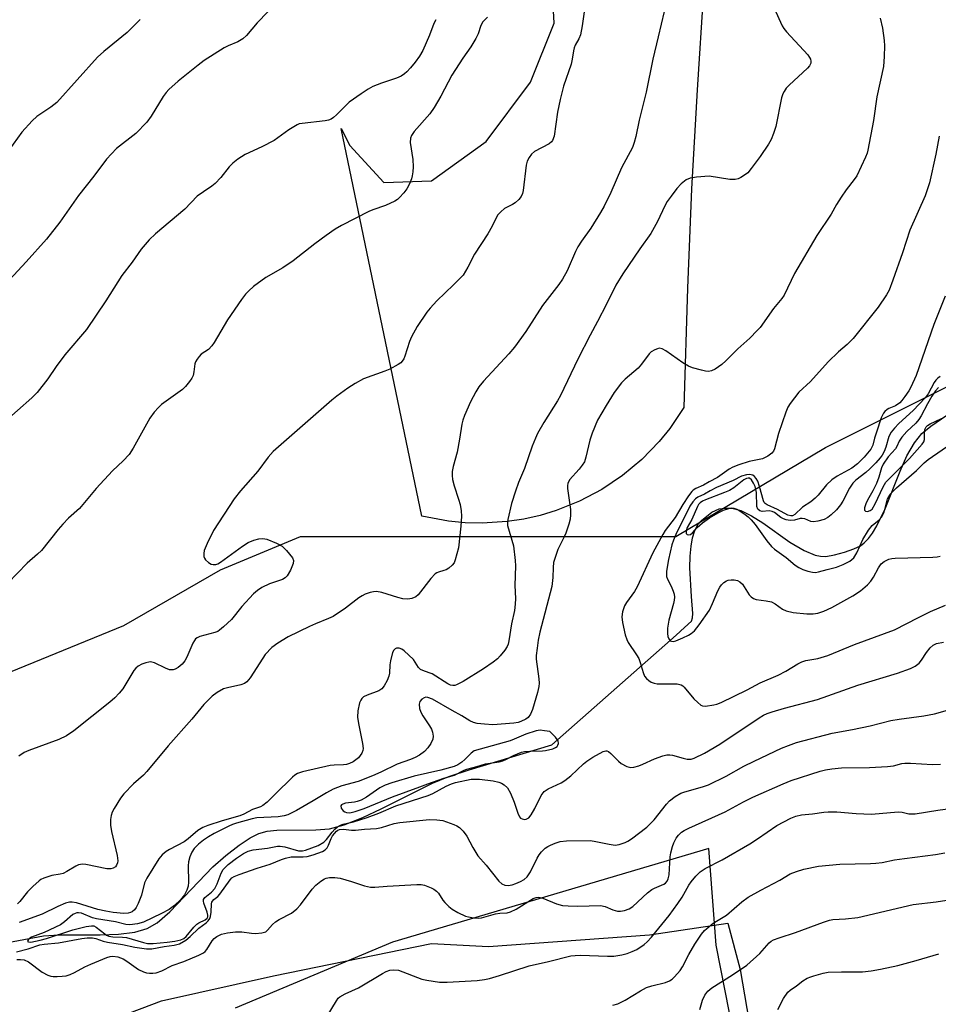
# Model space of a CAD drawing. Units: inches. Extents: x 1273766 to 1279766, y 545451 to 549451.
# Drawn here: x 1274420 to 1274669, y 548178 to 548446 of the extents above; entities that cross this region are included whole.
import ezdxf

# ---------------------------------------------------------------- set-up
doc = ezdxf.new("R2010")
doc.units = ezdxf.units.IN
doc.header["$MEASUREMENT"] = 0
for name, color, linetype in [('HYDRO-Hidden Single Line Stream', 5, 'Continuous'), ('HYDRO-Single Line Stream', 4, 'Continuous'), ('NTRL-Farm Land', 3, 'Continuous'), ('NTRL-Trees', 3, 'Continuous'), ('Undefined', 1, 'Continuous')]:
    doc.layers.add(name, color=color, linetype=linetype)

msp = doc.modelspace()

# ---------------------------------------------------------------- linework, layer by layer
at = {"layer": 'HYDRO-Hidden Single Line Stream'}
msp.add_line((1274564.27, 548248.52), (1274598, 548278.33), dxfattribs=at)
at = {"layer": 'HYDRO-Single Line Stream'}
for points in [[(1274598, 548278.33), (1274600.31, 548280.41), (1274602.24, 548282.15), (1274602.47, 548282.99), (1274602.54, 548284.17), (1274602.18, 548288.77), (1274601.76, 548296.63), (1274601.83, 548299.77), (1274602.09, 548302.48), (1274602.51, 548304.71), (1274603.14, 548306.71), (1274604.01, 548308.42), (1274604.99, 548309.58), (1274607.72, 548311.71), (1274609.69, 548312.62), (1274611.28, 548312.79), (1274613.18, 548312.77), (1274615.57, 548312.18), (1274618.47, 548310.76), (1274621.55, 548308.78), (1274628.96, 548303.54), (1274632.78, 548301.27), (1274635.83, 548300.04), (1274637.28, 548299.75), (1274638.67, 548299.72), (1274641.04, 548300.09), (1274643.76, 548300.81), (1274646.34, 548301.73), (1274648.08, 548302.59), (1274649.12, 548303.37), (1274650.29, 548304.56), (1274651.39, 548306.01), (1274652.59, 548307.98), (1274654.8, 548312.59), (1274658.91, 548322.9), (1274660.75, 548327.04), (1274662.76, 548330.59), (1274664.82, 548333.09), (1274667.22, 548335.06), (1274671.58, 548338.12)], [(1274413.92, 548194.36), (1274426.15, 548196.62), (1274430.34, 548196.85), (1274441.56, 548196.89), (1274446.48, 548197.07), (1274450.91, 548197.61), (1274454.29, 548198.58), (1274456.97, 548200.16), (1274460.44, 548203.1), (1274472.12, 548215.33), (1274475.68, 548218.44), (1274479.31, 548221.24), (1274482.28, 548223.21), (1274484.65, 548224.41), (1274486.89, 548225.01), (1274489.56, 548225.32), (1274500.16, 548225.43), (1274503.82, 548225.72), (1274507.83, 548226.75), (1274512.91, 548228.74), (1274517.88, 548231.09), (1274531.82, 548238.13), (1274536.31, 548239.9), (1274541.75, 548241.73), (1274564.27, 548248.52)]]:
    msp.add_lwpolyline(points, dxfattribs=at)
at = {"layer": 'NTRL-Farm Land'}
for points in [[(1274605.48, 548453.34), (1274603.7, 548426.44), (1274602.24, 548399.53), (1274601.1, 548372.6), (1274600.15, 548340.15), (1274596.33, 548334.49), (1274593.46, 548330.95), (1274588.71, 548326.05), (1274583.47, 548321.67), (1274577.8, 548317.87), (1274571.76, 548314.69), (1274565.42, 548312.16), (1274561.05, 548310.85), (1274556.61, 548309.85), (1274552.11, 548309.16), (1274545.3, 548308.73), (1274540.74, 548308.84), (1274536.21, 548309.27), (1274528.97, 548310.64), (1274507.05, 548416), (1274509.34, 548411.32), (1274518.57, 548401.25), (1274531.57, 548401.72), (1274546.39, 548412.43), (1274558.46, 548428.55), (1274564.92, 548444.54), (1274563.87, 548462.87)], [(1274438.36, 548171.42), (1274458.2, 548178.99), (1274488.58, 548185.75), (1274531.59, 548194.49), (1274547.06, 548193.75), (1274590.77, 548196.85), (1274612.04, 548200.07), (1274615.44, 548187.46), (1274625.7, 548127.57)]]:
    msp.add_lwpolyline(points, dxfattribs=at)
at = {"layer": 'NTRL-Trees'}
for points in [[(1273818.6, 548164.63), (1273864.51, 548207.07), (1273962.4, 548221.8), (1274049.89, 548220.93), (1274169.43, 548226.13), (1274301.07, 548219.39), (1274330.83, 548235.48), (1274372.43, 548252.38), (1274395.45, 548261.73), (1274413.08, 548266.73), (1274447.95, 548280.92), (1274474.2, 548296.05), (1274495.95, 548305.11), (1274520.7, 548305.11), (1274597.95, 548305.11), (1274638.6, 548329.31), (1274675.95, 548347.99)], [(1274616.08, 548157.73), (1274608.95, 548194.05), (1274606.95, 548220.3), (1274521, 548194.89), (1274478.2, 548176.92)]]:
    msp.add_lwpolyline(points, dxfattribs=at)
at = {"layer": 'Undefined'}
for points, elevation in [([(1274622.51, 548453.55), (1274626.87, 548443.89), (1274627.29, 548443.15), (1274628, 548442.23), (1274633.82, 548435.97), (1274634.28, 548435.26), (1274634.5, 548434.76), (1274634.61, 548434.25), (1274634.59, 548433.73), (1274634.29, 548433), (1274633.75, 548432.34), (1274628.71, 548427.74), (1274627.94, 548426.9), (1274627.35, 548426.04), (1274627, 548425.35), (1274626.67, 548424.25), (1274625.13, 548416.51), (1274624.51, 548414.57), (1274623.88, 548412.95), (1274623.16, 548411.7), (1274620.86, 548408.38), (1274618.45, 548405.06), (1274617.51, 548403.96), (1274616.84, 548403.42), (1274615.62, 548402.65), (1274614.86, 548402.28), (1274614.06, 548402.07), (1274612.63, 548402.14), (1274606.97, 548402.97), (1274603.53, 548402.78), (1274601.87, 548402.5), (1274600.72, 548401.99), (1274599.42, 548400.95), (1274598.26, 548399.69), (1274596.66, 548397.58), (1274595.63, 548396.14), (1274594.93, 548394.98), (1274592.92, 548390.67), (1274591.17, 548387.46), (1274588.18, 548383.3), (1274583.51, 548376.44), (1274581.68, 548373.42), (1274579.12, 548368.21), (1274576.68, 548363.53), (1274574.65, 548359.84), (1274571.31, 548353.27), (1274566.61, 548343.42), (1274565.75, 548341.94), (1274562.08, 548336.11), (1274560.37, 548333.13), (1274559.77, 548331.82), (1274558.95, 548329.65), (1274556.87, 548323.62), (1274555.24, 548319.79), (1274554.36, 548317.39), (1274553.32, 548314.11), (1274552.28, 548309.71), (1274552.19, 548308.88), (1274552.24, 548308.09), (1274553.86, 548302.55), (1274554.31, 548298.57), (1274554.38, 548297.11), (1274554.24, 548291.83), (1274554.35, 548288.29), (1274554.31, 548286.71), (1274554.07, 548285.01), (1274553.28, 548281.39), (1274552.58, 548276.78), (1274552.37, 548275.86), (1274552.09, 548275.19), (1274551.47, 548274.24), (1274550.23, 548272.67), (1274549.45, 548271.84), (1274548.33, 548270.94), (1274545.72, 548269.14), (1274540.13, 548265.72), (1274538.38, 548264.79), (1274537.86, 548264.64), (1274537.31, 548264.62), (1274536.76, 548264.72), (1274536.02, 548265.05), (1274531.7, 548267.77), (1274530.94, 548268.11), (1274529.17, 548268.71), (1274528.6, 548269), (1274528.03, 548269.51), (1274526.63, 548271.66), (1274524.17, 548274.04), (1274523.53, 548274.49), (1274522.79, 548274.74), (1274522.06, 548274.76), (1274521.64, 548274.6), (1274521.33, 548274.27), (1274521, 548273.56), (1274520.39, 548271.36), (1274520.23, 548270.23), (1274520.14, 548267.94), (1274520, 548267.12), (1274519.54, 548265.97), (1274518.7, 548264.5), (1274518.04, 548263.72), (1274517.24, 548263.18), (1274514.1, 548262.04), (1274513.09, 548261.51), (1274512.67, 548261.13), (1274512.33, 548260.68), (1274511.99, 548259.93), (1274511.56, 548257.73), (1274511.46, 548256.05), (1274511.72, 548254.34), (1274512.83, 548248.9), (1274512.97, 548247.49), (1274512.89, 548246.97), (1274512.61, 548246.26), (1274512.21, 548245.58), (1274511.69, 548244.96), (1274511, 548244.39), (1274510.26, 548243.91), (1274509.25, 548243.43), (1274508.48, 548243.18), (1274507.66, 548243.05), (1274505.14, 548243.01), (1274504.05, 548242.88), (1274496.51, 548241.16), (1274495.11, 548240.7), (1274494.41, 548240.28), (1274493.76, 548239.75), (1274489.12, 548235.06), (1274486.86, 548232.89), (1274485.77, 548232.01), (1274485.11, 548231.69), (1274482.88, 548230.94), (1274480.57, 548229.69), (1274479.49, 548229.22), (1274474.7, 548227.82), (1274470.78, 548226.55), (1274469.4, 548226.02), (1274468.08, 548225.2), (1274465.4, 548222.93), (1274464.35, 548222.15), (1274460.37, 548220.07), (1274459.42, 548219.49), (1274458.38, 548218.62), (1274457.47, 548217.53), (1274454.21, 548212.29), (1274453.55, 548210.98), (1274452.76, 548207.7), (1274451.81, 548205.39), (1274451.28, 548204.35), (1274450.81, 548203.65), (1274450.23, 548203.14), (1274449.79, 548202.91), (1274449.09, 548202.73), (1274447.94, 548202.72), (1274445.09, 548202.99), (1274443.08, 548203.27), (1274440.87, 548203.79), (1274435.05, 548205.59), (1274433.93, 548205.78), (1274433.16, 548205.73), (1274432.15, 548205.48), (1274430, 548204.62), (1274425.77, 548202.54), (1274419.52, 548200.25)], 442), ([(1274595.63, 548451.29), (1274593.18, 548440.84), (1274591.66, 548434.76), (1274589.87, 548425.84), (1274587.96, 548418.22), (1274587.12, 548413.83), (1274586.66, 548412.18), (1274586.16, 548410.84), (1274583.22, 548405.29), (1274580.3, 548398.54), (1274578.44, 548394.84), (1274577.46, 548393.11), (1274574.88, 548388.9), (1274572.29, 548385.33), (1274571.34, 548383.84), (1274570.68, 548382.51), (1274568.4, 548377.32), (1274567.14, 548375.02), (1274566.13, 548373.6), (1274561.7, 548367.84), (1274557.2, 548360.85), (1274554.11, 548356.57), (1274552.53, 548354.73), (1274545.73, 548347.31), (1274544.45, 548345.79), (1274543.59, 548344.42), (1274542.12, 548341.66), (1274540.52, 548337.99), (1274540.09, 548336.76), (1274539.81, 548335.61), (1274539.2, 548331.52), (1274538.55, 548328.06), (1274537.45, 548324.14), (1274537.19, 548322.76), (1274537.16, 548321.72), (1274537.3, 548320.58), (1274537.72, 548318.85), (1274538.93, 548315.21), (1274539.33, 548313.79), (1274539.63, 548312.07), (1274539.68, 548310.59), (1274539.57, 548307.93), (1274538.87, 548302.06), (1274538.01, 548298.73), (1274537.69, 548297.96), (1274537.19, 548297.28), (1274536.3, 548296.53), (1274535.56, 548296.07), (1274534.91, 548295.83), (1274533.44, 548295.46), (1274532.98, 548295.26), (1274532.54, 548294.95), (1274531.4, 548293.72), (1274527.9, 548289.26), (1274527.26, 548288.74), (1274526.23, 548288.25), (1274525.14, 548288.04), (1274523.79, 548288.16), (1274522.45, 548288.5), (1274518.03, 548289.86), (1274516.61, 548290.16), (1274515.77, 548290.11), (1274514.92, 548289.9), (1274513.54, 548289.41), (1274512.75, 548289.03), (1274511.83, 548288.41), (1274508.21, 548285.61), (1274504.86, 548283.4), (1274503.6, 548282.8), (1274500, 548281.4), (1274498.39, 548280.68), (1274492.6, 548277.81), (1274489.77, 548276.16), (1274488.19, 548274.94), (1274486.4, 548273.01), (1274485.71, 548272.04), (1274482.32, 548266.75), (1274481.38, 548265.63), (1274480.76, 548265.19), (1274479.79, 548264.77), (1274476.11, 548264.03), (1274475.03, 548263.69), (1274473.3, 548262.74), (1274471.93, 548261.72), (1274469.7, 548259.44), (1274466.44, 548255.51), (1274459.99, 548248.23), (1274454.25, 548241.23), (1274453.26, 548240.23), (1274450.58, 548237.88), (1274447.92, 548235.21), (1274447.03, 548234.04), (1274445.32, 548231.22), (1274444.77, 548230.17), (1274444.48, 548229.35), (1274444.32, 548228.18), (1274444.31, 548226.7), (1274444.61, 548224.98), (1274446.11, 548218.4), (1274446.29, 548216.98), (1274446.23, 548216.46), (1274445.95, 548215.78), (1274445.65, 548215.39), (1274445.08, 548214.99), (1274444.38, 548214.79), (1274443.32, 548214.8), (1274437.59, 548215.97), (1274436.74, 548216.06), (1274436.2, 548216.03), (1274435.67, 548215.89), (1274434.9, 548215.52), (1274432.49, 548214.06), (1274431.51, 548213.58), (1274430.68, 548213.36), (1274428.38, 548212.97), (1274426.18, 548212.28), (1274425.41, 548211.91), (1274424.94, 548211.6), (1274423.21, 548210.06), (1274421.81, 548208.61), (1274419.71, 548205.94), (1274419.07, 548205.34)], 444), ([(1274487.04, 548447.63), (1274484.22, 548444.65), (1274481.33, 548441.24), (1274480.32, 548440.29), (1274478.96, 548439.51), (1274476.26, 548438.38), (1274475.23, 548437.86), (1274469.82, 548434.4), (1274468.18, 548433.19), (1274462.71, 548428.86), (1274460.16, 548426.54), (1274459.42, 548425.71), (1274458.62, 548424.61), (1274455.42, 548419.3), (1274454.17, 548417.72), (1274451.23, 548414.61), (1274445.94, 548410.49), (1274443.29, 548407.6), (1274439.84, 548403.01), (1274435.62, 548397.75), (1274430.53, 548390.52), (1274426.97, 548385.91), (1274421.46, 548379.73), (1274414.66, 548372.4)], 452), ([(1274546.8, 548446.22), (1274546.03, 548445.52), (1274545.51, 548444.92), (1274544.96, 548443.94), (1274544.21, 548441.65), (1274543.59, 548440.41), (1274542.23, 548438.16), (1274540.08, 548435.11), (1274537.08, 548430.43), (1274534.1, 548424.72), (1274532.26, 548421.66), (1274531.1, 548419.96), (1274526.86, 548415.11), (1274526.13, 548414.02), (1274525.88, 548413.31), (1274525.8, 548412.17), (1274526.44, 548407.55), (1274526.54, 548405.57), (1274526.51, 548404.15), (1274526.33, 548403.07), (1274526.1, 548402.26), (1274525.54, 548400.89), (1274524.85, 548399.58), (1274524.01, 548398.46), (1274522.89, 548397.2), (1274522.28, 548396.65), (1274521.58, 548396.2), (1274519.05, 548395.02), (1274515.59, 548393.84), (1274514.53, 548393.4), (1274507.13, 548389.59), (1274505.34, 548388.57), (1274502.94, 548386.93), (1274499.85, 548384.64), (1274493.96, 548379.98), (1274491.13, 548378.09), (1274486.52, 548375.46), (1274483.22, 548373), (1274481.91, 548371.88), (1274481.03, 548370.91), (1274479.93, 548369.47), (1274476.16, 548363.97), (1274472.53, 548357.85), (1274471.88, 548356.87), (1274470.92, 548355.92), (1274469, 548354.63), (1274468.4, 548354), (1274467.88, 548353.29), (1274467.44, 548352.53), (1274467.23, 548352), (1274466.99, 548349.84), (1274466.78, 548348.89), (1274466.44, 548348.17), (1274465.81, 548347.22), (1274464.73, 548345.87), (1274463.92, 548345.07), (1274458.22, 548341), (1274457.38, 548340.19), (1274456.22, 548338.88), (1274455.01, 548337.23), (1274450.53, 548329.14), (1274449.38, 548327.41), (1274447.76, 548325.65), (1274444.87, 548322.94), (1274440.44, 548318.18), (1274435.87, 548312.71), (1274432.95, 548310.07), (1274431.42, 548308.47), (1274430.13, 548306.98), (1274425.57, 548301.33), (1274424.48, 548300.28), (1274421.69, 548297.89), (1274416.43, 548292.39)], 448), ([(1274573.04, 548447.68), (1274572.54, 548443.84), (1274572.02, 548441.39), (1274571.63, 548440.35), (1274570.62, 548438.58), (1274570.31, 548437.85), (1274570.11, 548437.05), (1274569.82, 548434.8), (1274569.54, 548433.4), (1274567.45, 548427.47), (1274566.49, 548423.8), (1274565.79, 548420.37), (1274564.86, 548413.91), (1274564.44, 548412.74), (1274564.17, 548412.34), (1274563.52, 548411.8), (1274559.56, 548409.73), (1274558.75, 548408.97), (1274558.06, 548408.08), (1274557.56, 548407.07), (1274557.27, 548405.96), (1274556.45, 548399.14), (1274556.28, 548398.28), (1274555.96, 548397.51), (1274555.3, 548396.66), (1274554.28, 548395.73), (1274553.59, 548395.31), (1274552.12, 548394.62), (1274551.42, 548394.22), (1274550.36, 548393.34), (1274549.62, 548392.54), (1274549.19, 548391.87), (1274548.01, 548389.4), (1274546.88, 548387.33), (1274543.28, 548381.78), (1274541.43, 548378.27), (1274540.12, 548376.14), (1274539.39, 548375.28), (1274537.57, 548373.45), (1274532.97, 548369.15), (1274531.19, 548367.18), (1274530.28, 548366.02), (1274527.69, 548362.13), (1274526.15, 548359.38), (1274525.6, 548358.13), (1274524.34, 548354.13), (1274524.03, 548353.38), (1274523.61, 548352.71), (1274523.22, 548352.33), (1274522.52, 548351.84), (1274520.23, 548350.58), (1274518.89, 548350), (1274513.05, 548347.91), (1274510.79, 548346.67), (1274508.85, 548345.42), (1274505.81, 548343.25), (1274504.45, 548342.18), (1274488.55, 548328.22), (1274487.13, 548326.64), (1274484.4, 548322.87), (1274479.69, 548317.51), (1274477.94, 548315.32), (1274472.33, 548306.76), (1274470.58, 548303.2), (1274469.81, 548301.33), (1274469.66, 548300.5), (1274469.69, 548299.7), (1274469.83, 548299.2), (1274470.13, 548298.76), (1274470.97, 548298.02), (1274471.7, 548297.61), (1274472.2, 548297.47), (1274472.96, 548297.51), (1274473.46, 548297.7), (1274474.19, 548298.14), (1274480.21, 548302.51), (1274481.72, 548303.48), (1274483.3, 548304.12), (1274484.66, 548304.5), (1274485.73, 548304.56), (1274486.79, 548304.39), (1274489.47, 548303.31), (1274490.97, 548302.5), (1274492.18, 548301.29), (1274493.77, 548299.27), (1274494.05, 548298.56), (1274493.97, 548297.79), (1274493.22, 548295.92), (1274492.38, 548294.41), (1274491.77, 548293.86), (1274491.04, 548293.45), (1274487.56, 548292.26), (1274485.46, 548291.25), (1274484.24, 548290.48), (1274483.19, 548289.49), (1274480, 548286.11), (1274477.17, 548282.6), (1274475.08, 548280.54), (1274473.97, 548279.62), (1274473.49, 548279.34), (1274472.71, 548279.05), (1274468.64, 548277.9), (1274467.89, 548277.59), (1274467.47, 548277.3), (1274467.12, 548276.89), (1274466.7, 548276.15), (1274465.09, 548272.34), (1274464.56, 548271.29), (1274463.83, 548270.39), (1274462.69, 548269.49), (1274461.93, 548269.08), (1274461.38, 548268.91), (1274460.83, 548268.84), (1274460.32, 548268.91), (1274459.24, 548269.31), (1274456.31, 548270.76), (1274455.24, 548271.05), (1274454.71, 548271.01), (1274453.91, 548270.79), (1274452.85, 548270.38), (1274451.85, 548269.89), (1274451.2, 548269.37), (1274450.68, 548268.7), (1274447.64, 548263.7), (1274446.71, 548262.55), (1274445.51, 548261.25), (1274444.19, 548260.1), (1274434.33, 548252.29), (1274432.35, 548250.99), (1274430.29, 548249.94), (1274422.18, 548246.94), (1274420.91, 548246.39), (1274419.45, 548245.4)], 446), ([(1274532.7, 548445.53), (1274532.2, 548444.48), (1274531.05, 548441.28), (1274529.2, 548437.19), (1274528.33, 548435.65), (1274527.12, 548434.02), (1274525.83, 548432.44), (1274524.83, 548431.35), (1274524.18, 548430.77), (1274523.31, 548430.19), (1274522.07, 548429.64), (1274517.99, 548428.29), (1274515.62, 548427.35), (1274514.35, 548426.68), (1274512.4, 548425.41), (1274509.21, 548423.08), (1274505.77, 548419.7), (1274504.94, 548418.96), (1274504.28, 548418.48), (1274503.53, 548418.18), (1274502.7, 548418.01), (1274496.43, 548417.34), (1274495.61, 548417.19), (1274495.07, 548416.98), (1274492.77, 548415.62), (1274488.79, 548412.67), (1274485.49, 548410.97), (1274480.89, 548408.86), (1274478.97, 548407.6), (1274477.6, 548406.56), (1274476.62, 548405.53), (1274474.29, 548402.62), (1274472.78, 548400.98), (1274471.91, 548400.3), (1274469.57, 548398.78), (1274467.9, 548397.54), (1274464.51, 548394.01), (1274456.56, 548387.36), (1274454.87, 548385.75), (1274452.67, 548383.15), (1274450.21, 548379.6), (1274447.39, 548375.99), (1274443.07, 548369.14), (1274437.8, 548361.36), (1274431.92, 548354.43), (1274429.55, 548351.31), (1274427.28, 548347.96), (1274424.39, 548344.23), (1274422.99, 548342.82), (1274415.17, 548335.89)], 450), ([(1274452.37, 548445.54), (1274448.82, 548442.08), (1274442.56, 548436.91), (1274440.84, 548435.38), (1274429.76, 548422.99), (1274428.14, 548421.74), (1274424.36, 548419.23), (1274423.05, 548418.08), (1274420.22, 548414.99), (1274415.5, 548408.42)], 454), ([(1274653.44, 548445.98), (1274654.08, 548443.21), (1274654.58, 548439.88), (1274654.62, 548438.43), (1274654.54, 548435.48), (1274654.36, 548432.84), (1274652.6, 548424.6), (1274651.66, 548418.09), (1274650.15, 548410.11), (1274649.92, 548409.27), (1274649.49, 548408.18), (1274647.09, 548403.12), (1274646.44, 548402.13), (1274644.26, 548399.27), (1274642.91, 548397.32), (1274641.63, 548395.34), (1274640.14, 548392.66), (1274636.22, 548386.89), (1274630.2, 548376.55), (1274627.38, 548370.68), (1274626.71, 548369.73), (1274624.47, 548367.06), (1274620.82, 548361.91), (1274620.07, 548361.04), (1274618.04, 548359), (1274614.76, 548356.06), (1274611.5, 548352.8), (1274610.45, 548351.86), (1274608.65, 548350.61), (1274607.63, 548350.15), (1274606.84, 548349.97), (1274606.03, 548350.02), (1274604.93, 548350.26), (1274602.45, 548350.97), (1274601.39, 548351.37), (1274599.87, 548352.29), (1274595.19, 548355.56), (1274594.19, 548356.11), (1274593.44, 548356.24), (1274592.94, 548356.14), (1274592.2, 548355.83), (1274591.25, 548355.27), (1274590.67, 548354.72), (1274588.58, 548351.9), (1274587.68, 548350.87), (1274584.17, 548347.89), (1274583.16, 548346.9), (1274581.17, 548344.22), (1274579, 548340.7), (1274576.7, 548336.68), (1274575.24, 548333.18), (1274574.57, 548331.25), (1274573.52, 548326.66), (1274573.09, 548325.42), (1274572.54, 548324.52), (1274571.67, 548323.42), (1274569.04, 548320.49), (1274568.57, 548319.53), (1274568.49, 548318.99), (1274568.52, 548318.12), (1274569.34, 548312.44), (1274569.35, 548311), (1274569.21, 548309.83), (1274568.85, 548308.47), (1274568.02, 548306.06), (1274567.59, 548305.03), (1274565.88, 548301.59), (1274565.21, 548299.7), (1274564.75, 548298.05), (1274564.6, 548296.7), (1274564.56, 548294.01), (1274564.21, 548291.53), (1274560.95, 548279.08), (1274560.53, 548276.96), (1274560.23, 548274.74), (1274560.03, 548272.79), (1274560.01, 548271.77), (1274560.74, 548266.41), (1274560.79, 548265.25), (1274560.7, 548264.39), (1274560.33, 548262.7), (1274559.02, 548258.15), (1274558.44, 548256.82), (1274557.81, 548255.91), (1274557.2, 548255.49), (1274555.8, 548254.84), (1274555.09, 548254.59), (1274553.97, 548254.39), (1274548.21, 548253.95), (1274545.95, 548254.08), (1274543.99, 548254.31), (1274542.95, 548254.61), (1274541.99, 548255.06), (1274539.81, 548256.39), (1274537.15, 548257.82), (1274531.81, 548260.92), (1274530.55, 548261.41), (1274530.06, 548261.44), (1274529.57, 548261.31), (1274528.9, 548260.88), (1274528.4, 548260.28), (1274528.2, 548259.51), (1274528.3, 548258.42), (1274528.68, 548257.39), (1274529.17, 548256.4), (1274531.05, 548253.64), (1274531.58, 548252.73), (1274531.86, 548251.99), (1274532.02, 548250.88), (1274531.91, 548250.07), (1274531.35, 548248.84), (1274530.59, 548247.69), (1274529.61, 548246.73), (1274528.26, 548245.72), (1274527.09, 548245.05), (1274525.86, 548244.53), (1274522.22, 548243.22), (1274517.83, 548241.07), (1274515.53, 548240.05), (1274511.62, 548238.52), (1274507.17, 548237.34), (1274504.83, 548236.44), (1274503.04, 548235.48), (1274499.38, 548233.28), (1274494.87, 548230.7), (1274492.54, 548229.51), (1274491.49, 548229.19), (1274489.89, 548228.92), (1274484.09, 548228.65), (1274482.82, 548228.37), (1274478.59, 548227.22), (1274477.44, 548226.85), (1274476.45, 548226.41), (1274472.54, 548224.4), (1274470.95, 548223.49), (1274469.56, 548222.56), (1274468.26, 548221.49), (1274467.1, 548220.33), (1274466.43, 548219.37), (1274465.86, 548218.1), (1274465.52, 548216.76), (1274465.46, 548215.59), (1274465.56, 548211.21), (1274465.44, 548210.12), (1274465.11, 548209.04), (1274464.44, 548207.77), (1274463.33, 548206.38), (1274461.73, 548204.82), (1274460.23, 548203.73), (1274458.21, 548202.64), (1274453.34, 548200.32), (1274451.63, 548199.88), (1274449.61, 548199.57), (1274448.48, 548199.66), (1274445.68, 548200.42), (1274440.53, 548201.2), (1274439.48, 548201.52), (1274436.42, 548202.74), (1274435.68, 548202.88), (1274435.15, 548202.85), (1274434.72, 548202.72), (1274434.11, 548202.38), (1274431.86, 548200.38), (1274430.76, 548199.62), (1274426.33, 548197.49), (1274422.87, 548196.23), (1274422.39, 548195.95), (1274422.03, 548195.65), (1274421.84, 548195.35), (1274421.82, 548195.09), (1274422.08, 548194.94), (1274422.7, 548194.91), (1274425.25, 548195.41), (1274426.95, 548195.89), (1274434.12, 548198.23), (1274437.75, 548199.13), (1274439.14, 548199.36), (1274439.82, 548199.3), (1274440.47, 548199), (1274442.78, 548197.15), (1274443.26, 548196.83), (1274443.89, 548196.56), (1274444.99, 548196.38), (1274447.58, 548196.27), (1274448.72, 548196.12), (1274453.32, 548194.79), (1274454.41, 548194.55), (1274455.94, 548194.52), (1274459.72, 548194.92), (1274461.8, 548195.2), (1274463.4, 548195.55), (1274464.27, 548195.93), (1274464.9, 548196.46), (1274466.95, 548198.94), (1274467.76, 548199.76), (1274468.37, 548200.16), (1274470.09, 548200.97), (1274470.64, 548201.41), (1274470.78, 548201.76), (1274470.77, 548202.24), (1274470.56, 548203.03), (1274469.68, 548205.48), (1274469.59, 548205.99), (1274469.62, 548206.46), (1274470.01, 548207.03), (1274471.79, 548208.46), (1274472.65, 548209.5), (1274473.29, 548210.72), (1274474.43, 548213.63), (1274474.97, 548214.59), (1274476.31, 548215.97), (1274478.53, 548217.73), (1274480.46, 548219.02), (1274481.74, 548219.63), (1274483.13, 548219.97), (1274486.98, 548220.42), (1274489.67, 548220.94), (1274490.44, 548221), (1274491.71, 548220.83), (1274495.41, 548219.7), (1274496.51, 548219.67), (1274497.33, 548219.87), (1274500.72, 548221.17), (1274502.31, 548222.03), (1274503.05, 548222.77), (1274504.54, 548224.76), (1274505.25, 548225.6), (1274505.97, 548226.21), (1274506.83, 548226.7), (1274507.56, 548226.94), (1274510.4, 548227.63), (1274514.04, 548228.76), (1274517.21, 548229.95), (1274521.84, 548231.97), (1274530.63, 548234.71), (1274531.89, 548235.25), (1274535.55, 548237.29), (1274536.98, 548237.94), (1274538.1, 548238.25), (1274542.36, 548239.16), (1274544.61, 548239.21), (1274548.28, 548238.75), (1274549.88, 548238.35), (1274550.62, 548238.06), (1274551.3, 548237.67), (1274552.19, 548236.79), (1274553.02, 548235.33), (1274554.05, 548232.94), (1274554.98, 548229.94), (1274555.44, 548228.95), (1274555.77, 548228.6), (1274556.18, 548228.38), (1274556.84, 548228.25), (1274557.3, 548228.33), (1274557.96, 548228.71), (1274558.67, 548229.52), (1274559.63, 548231.23), (1274561.32, 548234.75), (1274562.13, 548235.82), (1274563.27, 548236.56), (1274566.81, 548238.21), (1274567.81, 548238.81), (1274569.44, 548240.08), (1274572.85, 548243.33), (1274573.73, 548244.08), (1274575.39, 548245.18), (1274578.22, 548246.66), (1274578.96, 548246.85), (1274579.19, 548246.84), (1274579.64, 548246.66), (1274580.28, 548246.16), (1274582.33, 548244.04), (1274583.1, 548243.4), (1274584.66, 548242.62), (1274585.75, 548242.35), (1274586.57, 548242.44), (1274587.93, 548242.83), (1274589.01, 548243.25), (1274592.17, 548244.7), (1274594.39, 548245.5), (1274595.5, 548245.79), (1274596.29, 548245.83), (1274597.08, 548245.72), (1274599.9, 548244.85), (1274601.03, 548244.6), (1274602.12, 548244.64), (1274602.93, 548244.85), (1274605.77, 548246.21), (1274609.88, 548248.65), (1274620.59, 548255.86), (1274621.78, 548256.57), (1274622.74, 548257.02), (1274624.08, 548257.49), (1274627.48, 548258.48), (1274636.43, 548260.81), (1274647.44, 548264.72), (1274658.18, 548267.97), (1274661.72, 548269.26), (1274663.02, 548269.89), (1274664.03, 548270.68), (1274664.72, 548271.48), (1274666.08, 548273.59), (1274667.07, 548274.86), (1274667.86, 548275.56), (1274668.8, 548276.04), (1274670.7, 548276.43)], 440), ([(1274669.5, 548413.92), (1274668.63, 548408.96), (1274666.85, 548401.23), (1274665.73, 548397.67), (1274661.5, 548388.34), (1274659.51, 548382.19), (1274656.93, 548374.75), (1274655.89, 548372.06), (1274655.22, 548370.78), (1274652.95, 548367.39), (1274646.15, 548358.94), (1274644.54, 548357.28), (1274642.19, 548355.29), (1274639.32, 548352.55), (1274634.57, 548347.19), (1274631.4, 548344.28), (1274628.97, 548341.26), (1274628.37, 548340.26), (1274627.82, 548338.92), (1274625.8, 548333.11), (1274624.79, 548328.96), (1274624.47, 548328.28), (1274624.05, 548327.71), (1274622.96, 548326.92), (1274621.46, 548326.23), (1274617.84, 548325.51), (1274615.05, 548324.6), (1274613.41, 548323.96), (1274612.41, 548323.37), (1274609.29, 548321.12), (1274607.01, 548319.98), (1274605.44, 548319.02), (1274603.35, 548318.16), (1274602.66, 548317.7), (1274602.28, 548317.31), (1274601.43, 548316.18), (1274599.84, 548313.79), (1274597.75, 548310.26), (1274595.09, 548306.76), (1274594.38, 548305.69), (1274591.67, 548300.71), (1274587.4, 548291.44), (1274586.68, 548290.21), (1274584.58, 548287.21), (1274584, 548286.24), (1274583.41, 548284.61), (1274583.25, 548283.26), (1274583.44, 548281.7), (1274584.2, 548278.4), (1274584.65, 548277.08), (1274585.01, 548276.31), (1274587.29, 548272.92), (1274587.85, 548271.93), (1274588.26, 548270.88), (1274589.03, 548268.14), (1274589.45, 548267.15), (1274589.95, 548266.52), (1274590.57, 548265.99), (1274591.27, 548265.54), (1274592.02, 548265.24), (1274592.85, 548265.11), (1274594.26, 548265.04), (1274598.33, 548265.07), (1274599.38, 548264.85), (1274599.82, 548264.56), (1274600.22, 548264.17), (1274602.85, 548261), (1274603.88, 548260), (1274604.75, 548259.32), (1274605.22, 548259.09), (1274606.02, 548259.01), (1274608.29, 548259.35), (1274609.13, 548259.57), (1274610.23, 548260.03), (1274617.31, 548263.46), (1274620.83, 548265.32), (1274625.77, 548267.42), (1274627.86, 548268.52), (1274631.12, 548270.5), (1274632.15, 548271.04), (1274633.23, 548271.38), (1274636.56, 548271.98), (1274639.21, 548272.74), (1274646.5, 548275.76), (1274657.4, 548279.79), (1274663.84, 548283.12), (1274667.18, 548284.71), (1274671.19, 548286.47)], 438), ([(1274671.15, 548370.42), (1274668.03, 548362.7), (1274663.22, 548348.87), (1274661.83, 548345.71), (1274661.28, 548344.73), (1274660.21, 548343.14), (1274659.37, 548342.05), (1274658.78, 548341.44), (1274657.64, 548340.59), (1274655.85, 548339.86), (1274655.36, 548339.58), (1274654.71, 548339.04), (1274654.35, 548338.6), (1274653.74, 548337.33), (1274652.44, 548333.5), (1274651.93, 548331.84), (1274651.5, 548329.92), (1274650.93, 548328.82), (1274649.15, 548326.67), (1274647.33, 548324.81), (1274645.78, 548323.69), (1274641.75, 548321.52), (1274640.37, 548320.53), (1274638.9, 548319.19), (1274636.58, 548316.31), (1274635.81, 548315.48), (1274634.64, 548314.57), (1274632.33, 548313.05), (1274630.29, 548311.12), (1274629.64, 548310.73), (1274629.15, 548310.69), (1274628.41, 548310.91), (1274625.55, 548312.42), (1274622.74, 548313.71), (1274622.21, 548314.03), (1274621.93, 548314.37), (1274621.73, 548314.82), (1274620.71, 548318.73), (1274620.22, 548320.1), (1274619.76, 548320.83), (1274619.3, 548321.38), (1274618.83, 548321.76), (1274618.42, 548321.9), (1274617.92, 548321.94), (1274617.14, 548321.87), (1274615.82, 548321.47), (1274613.49, 548320.31), (1274609.03, 548318.44), (1274607.29, 548317.54), (1274605.7, 548316.59), (1274603.94, 548315.84), (1274603.29, 548315.38), (1274602.55, 548314.54), (1274601.76, 548313.35), (1274597.92, 548305.64), (1274597.27, 548304.1), (1274596.85, 548302.83), (1274595.94, 548298.84), (1274595.44, 548295.67), (1274595.39, 548294.82), (1274595.44, 548294.27), (1274595.68, 548293.53), (1274596.68, 548291.58), (1274597.25, 548290.26), (1274597.51, 548289.45), (1274597.6, 548288.64), (1274597.52, 548287.8), (1274597.34, 548286.95), (1274596.07, 548282.42), (1274595.82, 548281.28), (1274595.72, 548280.16), (1274595.7, 548278.75), (1274595.78, 548277.93), (1274596, 548277.27), (1274596.39, 548276.79), (1274596.75, 548276.63), (1274597.2, 548276.61), (1274597.97, 548276.79), (1274599.84, 548277.55), (1274601.4, 548278.28), (1274602.14, 548278.75), (1274603.03, 548279.52), (1274604.28, 548281.1), (1274607.05, 548285.13), (1274607.89, 548286.88), (1274609.33, 548290.32), (1274609.87, 548291.34), (1274610.39, 548292), (1274611.01, 548292.57), (1274611.67, 548293.05), (1274612.16, 548293.27), (1274612.97, 548293.37), (1274613.82, 548293.3), (1274614.66, 548293.13), (1274615.36, 548292.81), (1274616.04, 548292.12), (1274617.86, 548289.24), (1274618.41, 548288.68), (1274619.03, 548288.26), (1274619.76, 548288.01), (1274622.53, 548287.67), (1274623.95, 548287.33), (1274624.98, 548286.79), (1274626.89, 548285.39), (1274627.91, 548284.89), (1274629.8, 548284.45), (1274633.58, 548284.13), (1274635.23, 548284.08), (1274636.54, 548284.24), (1274638.15, 548284.79), (1274640.29, 548285.8), (1274646.01, 548288.98), (1274648.15, 548290.38), (1274650.06, 548292), (1274650.96, 548292.96), (1274651.67, 548294.03), (1274652.98, 548296.56), (1274653.75, 548297.66), (1274654.56, 548298.36), (1274655.81, 548298.95), (1274656.63, 548299.16), (1274657.51, 548299.25), (1274667.78, 548299.47), (1274668.92, 548299.58), (1274669.75, 548299.77)], 436), ([(1274669.73, 548348.62), (1274669.12, 548348.17), (1274668.6, 548347.59), (1274668.13, 548346.92), (1274666.52, 548343.9), (1274665.71, 548342.74), (1274662.43, 548339.37), (1274658.57, 548335.85), (1274657.39, 548334.57), (1274656.48, 548333.45), (1274655.83, 548332.27), (1274654.97, 548329.35), (1274654.55, 548328.23), (1274654.01, 548327.17), (1274653.5, 548326.45), (1274652.31, 548325.12), (1274650.64, 548323.45), (1274649.55, 548322.51), (1274646.85, 548320.42), (1274646.03, 548319.63), (1274645.12, 548318.23), (1274643.31, 548314.68), (1274642.73, 548313.71), (1274641.61, 548312.34), (1274640.13, 548310.96), (1274639.21, 548310.31), (1274638.21, 548309.77), (1274636.51, 548309.24), (1274635.37, 548309.07), (1274634.62, 548309.21), (1274633.03, 548309.87), (1274632.24, 548310.01), (1274631.74, 548309.96), (1274630.17, 548309.52), (1274629.05, 548309.5), (1274627.94, 548309.66), (1274627.17, 548309.92), (1274626.47, 548310.3), (1274624.79, 548311.59), (1274624.12, 548311.93), (1274623.35, 548312.04), (1274621.44, 548311.93), (1274620.73, 548312.08), (1274620.25, 548312.5), (1274620, 548313.22), (1274619.82, 548317.03), (1274619.69, 548317.9), (1274619.48, 548318.65), (1274619.05, 548319.61), (1274618.49, 548320.52), (1274617.98, 548320.95), (1274617.59, 548321), (1274617.14, 548320.87), (1274616.45, 548320.48), (1274613.68, 548318.37), (1274612.52, 548317.64), (1274611.19, 548317.06), (1274605.99, 548315.08), (1274605.19, 548314.72), (1274604.54, 548314.29), (1274604.12, 548313.78), (1274603.84, 548313.29), (1274602.29, 548309.77), (1274601.04, 548307.54), (1274600.71, 548306.54), (1274600.75, 548305.92), (1274601, 548305.66), (1274601.34, 548305.53), (1274601.91, 548305.63), (1274602.45, 548306.08), (1274603.71, 548307.53), (1274605.23, 548308.83), (1274607.07, 548310.17), (1274609.59, 548311.64), (1274610.93, 548312.27), (1274612.33, 548312.75), (1274613.17, 548312.88), (1274613.73, 548312.8), (1274614.54, 548312.51), (1274615.2, 548312.15), (1274616.75, 548311.12), (1274617.63, 548310.44), (1274618.41, 548309.64), (1274619.46, 548308.36), (1274622.64, 548303.91), (1274623.94, 548302.36), (1274624.76, 548301.66), (1274627.94, 548299.4), (1274630.36, 548297.29), (1274631.35, 548296.67), (1274632.43, 548296.17), (1274633.84, 548295.71), (1274635.08, 548295.39), (1274635.88, 548295.33), (1274636.74, 548295.47), (1274639.03, 548296.16), (1274641.59, 548296.81), (1274643.38, 548297.47), (1274645.25, 548298.38), (1274646.27, 548299.29), (1274647.12, 548300.71), (1274648.76, 548304.26), (1274650.26, 548306.84), (1274651.32, 548308.06), (1274653.19, 548309.68), (1274653.93, 548310.49), (1274654.23, 548310.98), (1274654.53, 548311.76), (1274655.48, 548315.32), (1274655.78, 548315.98), (1274656.2, 548316.61), (1274657.92, 548318.32), (1274663.32, 548323), (1274665.38, 548325.1), (1274666.55, 548326.01), (1274672.97, 548330.51)], 434), ([(1274669.28, 548345.58), (1274668.48, 548344.69), (1274667.51, 548343.22), (1274666.3, 548341.15), (1274664.6, 548337.87), (1274664.01, 548336.93), (1274663.17, 548335.91), (1274660.75, 548333.6), (1274659.34, 548332.06), (1274658.65, 548331), (1274657.99, 548329.6), (1274657.59, 548328.92), (1274655.64, 548326.76), (1274654.27, 548324.79), (1274653.81, 548323.81), (1274653.11, 548321.2), (1274652.5, 548319.51), (1274651.52, 548317.54), (1274650.02, 548314.95), (1274649.53, 548313.97), (1274649.23, 548312.89), (1274649.24, 548312.23), (1274649.45, 548311.98), (1274650.06, 548311.92), (1274650.75, 548312.13), (1274651.25, 548312.58), (1274652.08, 548313.98), (1274654.31, 548318.61), (1274655.05, 548319.83), (1274656.52, 548321.45), (1274661.43, 548326.28), (1274664.9, 548330.19), (1274665.32, 548330.86), (1274665.48, 548331.44), (1274665.47, 548333.38), (1274665.6, 548334.17), (1274665.97, 548334.88), (1274666.34, 548335.26), (1274667.04, 548335.69), (1274670.16, 548337.17)], 432), ([(1274418.78, 548192.29), (1274421.99, 548193.06), (1274425.17, 548194.14), (1274426.27, 548194.34), (1274430.2, 548194.73), (1274436.57, 548195.92), (1274438.03, 548196.11), (1274439.47, 548196.06), (1274440.31, 548195.86), (1274442.34, 548195.18), (1274443.48, 548194.92), (1274447.63, 548194.26), (1274450.92, 548193.54), (1274454.13, 548193.09), (1274455.56, 548193.1), (1274458.93, 548193.71), (1274461.61, 548194.04), (1274463.1, 548194.45), (1274464.77, 548195.41), (1274466.01, 548196.46), (1274468.3, 548198.68), (1274470.3, 548200.1), (1274470.9, 548200.68), (1274471.34, 548201.35), (1274471.51, 548201.88), (1274471.66, 548203.02), (1274471.77, 548205.27), (1274471.86, 548205.74), (1274472.01, 548206.06), (1274472.37, 548206.45), (1274473.47, 548207.31), (1274474.06, 548207.96), (1274476.81, 548211.84), (1274477.34, 548212.33), (1274477.97, 548212.7), (1274479.29, 548213.25), (1274484.17, 548214.98), (1274487.68, 548216.06), (1274490.76, 548217.35), (1274491.91, 548217.75), (1274493.46, 548218.04), (1274496.67, 548218.05), (1274497.74, 548218.15), (1274499.44, 548218.6), (1274501.92, 548219.55), (1274502.67, 548219.94), (1274503.25, 548220.49), (1274503.61, 548221.21), (1274504.29, 548223.07), (1274504.68, 548223.81), (1274505.72, 548225.01), (1274506.12, 548225.32), (1274506.58, 548225.53), (1274507.63, 548225.6), (1274509.86, 548225.33), (1274510.89, 548225.28), (1274513.36, 548225.57), (1274516.58, 548225.79), (1274518, 548226.06), (1274521.37, 548227.09), (1274522.95, 548227.43), (1274531.05, 548228.21), (1274533, 548228.17), (1274534.65, 548227.92), (1274537.64, 548226.82), (1274538.42, 548226.46), (1274539.13, 548226.01), (1274540.14, 548225.03), (1274541.19, 548223.72), (1274542.77, 548220.58), (1274544.18, 548218.39), (1274546.45, 548215.8), (1274549.87, 548211.44), (1274550.71, 548210.72), (1274551.5, 548210.42), (1274552.35, 548210.3), (1274553.44, 548210.44), (1274554.5, 548210.79), (1274555.77, 548211.4), (1274556.73, 548211.96), (1274557.51, 548212.61), (1274557.95, 548213.15), (1274558.45, 548213.98), (1274560.25, 548217.69), (1274560.78, 548218.62), (1274561.49, 548219.46), (1274562.48, 548220.41), (1274563.13, 548220.9), (1274563.87, 548221.29), (1274565.18, 548221.8), (1274566.52, 548222.21), (1274568.26, 548222.4), (1274574.8, 548222.49), (1274576.2, 548222.27), (1274579.79, 548221.48), (1274581.42, 548221.28), (1274582.51, 548221.45), (1274584.14, 548222), (1274584.92, 548222.36), (1274585.89, 548222.99), (1274590.03, 548226.16), (1274592.03, 548228.11), (1274595.42, 548232.39), (1274596.2, 548233.25), (1274597.81, 548234.5), (1274599.31, 548235.38), (1274600.41, 548235.75), (1274605.22, 548237.06), (1274606.86, 548237.66), (1274611.59, 548239.99), (1274616.43, 548242.69), (1274619.22, 548244.09), (1274626.64, 548247.56), (1274628.55, 548248.35), (1274630.75, 548249.1), (1274640.4, 548251.67), (1274645.96, 548252.7), (1274650.76, 548253.68), (1274656.37, 548255.1), (1274658.65, 548255.5), (1274665.33, 548256.42), (1274668.2, 548256.97), (1274671.79, 548257.97)], 442), ([(1274418.91, 548190.17), (1274419.9, 548190.21), (1274420.88, 548190.06), (1274422.08, 548189.55), (1274425.76, 548186.77), (1274427.33, 548185.95), (1274428.16, 548185.67), (1274428.71, 548185.56), (1274429.82, 548185.53), (1274431.22, 548185.61), (1274432.33, 548185.76), (1274433.34, 548186.07), (1274434.57, 548186.67), (1274437.39, 548188.23), (1274438.95, 548188.95), (1274443.36, 548190.77), (1274444.2, 548191.01), (1274445, 548191.09), (1274446.31, 548190.93), (1274447.77, 548190.35), (1274448.79, 548189.73), (1274451.98, 548187.49), (1274453.27, 548186.8), (1274454.1, 548186.6), (1274454.97, 548186.51), (1274455.84, 548186.49), (1274456.71, 548186.57), (1274458.29, 548187.13), (1274461.09, 548188.57), (1274464.28, 548189.64), (1274468.29, 548191.36), (1274469.57, 548192.01), (1274470.02, 548192.34), (1274470.55, 548192.93), (1274471.99, 548195.23), (1274472.47, 548195.86), (1274473.2, 548196.47), (1274474.47, 548197.07), (1274476.09, 548197.44), (1274478.33, 548197.7), (1274480.05, 548197.69), (1274482.62, 548197.33), (1274483.77, 548197.25), (1274485.47, 548197.4), (1274486.5, 548197.74), (1274487.02, 548198.16), (1274488.36, 548199.72), (1274489.15, 548200.45), (1274490.13, 548201.05), (1274493.48, 548202.81), (1274495, 548203.94), (1274495.96, 548205.02), (1274499.1, 548209.32), (1274500.11, 548210.38), (1274501.49, 548211.47), (1274502.46, 548212.09), (1274502.97, 548212.32), (1274503.82, 548212.49), (1274505.28, 548212.49), (1274506.71, 548212.24), (1274509.78, 548211.39), (1274513.34, 548210.21), (1274515.01, 548209.86), (1274516.12, 548209.86), (1274519.51, 548210.15), (1274527.59, 548210.53), (1274528.78, 548210.53), (1274529.63, 548210.39), (1274531.47, 548209.65), (1274532.21, 548209.25), (1274532.89, 548208.77), (1274533.44, 548208.16), (1274534.68, 548206.32), (1274535.22, 548205.64), (1274536.25, 548204.57), (1274537.17, 548203.84), (1274538.69, 548202.99), (1274540.79, 548201.99), (1274541.6, 548201.73), (1274542.98, 548201.5), (1274544.37, 548201.41), (1274545.17, 548201.47), (1274548.99, 548202.59), (1274550.15, 548202.76), (1274552.11, 548202.89), (1274552.98, 548203.09), (1274554.55, 548203.87), (1274559.22, 548206.72), (1274559.96, 548207.01), (1274560.5, 548207.09), (1274561.05, 548207.07), (1274561.83, 548206.86), (1274565.49, 548205.34), (1274567.18, 548204.85), (1274568.66, 548204.72), (1274571.35, 548204.63), (1274577.5, 548204.83), (1274578.77, 548204.6), (1274580.86, 548203.71), (1274582.14, 548203.33), (1274582.93, 548203.28), (1274584, 548203.48), (1274585.3, 548203.95), (1274586.23, 548204.55), (1274590.28, 548208.26), (1274591.4, 548209.17), (1274592.13, 548209.58), (1274594.71, 548210.67), (1274595.12, 548210.95), (1274595.58, 548211.45), (1274595.9, 548212.13), (1274596.14, 548213.15), (1274596.42, 548218.04), (1274596.6, 548219.18), (1274597.01, 548220.86), (1274597.39, 548221.91), (1274598.03, 548223.11), (1274598.69, 548223.99), (1274599.52, 548224.75), (1274600.21, 548225.24), (1274601.5, 548225.9), (1274611.37, 548230.27), (1274616.36, 548233.05), (1274618.83, 548234.32), (1274627.07, 548237.94), (1274629.33, 548238.82), (1274637.2, 548241.32), (1274638.62, 548241.72), (1274640.33, 548242.03), (1274642.92, 548242.27), (1274650.57, 548242.34), (1274655.48, 548242.59), (1274657.05, 548242.79), (1274659.34, 548243.46), (1274660.2, 548243.57), (1274661.69, 548243.55), (1274667.66, 548243.2), (1274669.86, 548243.26)], 444), ([(1274503.18, 548174.75), (1274505.71, 548178.99), (1274506.22, 548179.67), (1274506.63, 548180.04), (1274508.11, 548180.89), (1274511.71, 548182.47), (1274518.27, 548186.4), (1274519.25, 548186.91), (1274520.25, 548187.28), (1274521.26, 548187.42), (1274522.57, 548187.27), (1274528.91, 548184.84), (1274530.31, 548184.55), (1274533.75, 548184.05), (1274535.77, 548183.99), (1274543.96, 548184.52), (1274545.92, 548184.73), (1274547.31, 548185.03), (1274550.07, 548185.82), (1274558.09, 548188.49), (1274563.33, 548189.62), (1274569.39, 548191.16), (1274570.61, 548191.29), (1274572.04, 548191.32), (1274579.38, 548191.1), (1274581.12, 548191.11), (1274583.31, 548191.44), (1274584.73, 548191.84), (1274586.06, 548192.32), (1274587.35, 548192.94), (1274589.34, 548194.25), (1274590.16, 548194.94), (1274591.33, 548196.24), (1274596.09, 548202.13), (1274598.51, 548205.39), (1274599.65, 548207.08), (1274601.5, 548210.4), (1274602.1, 548211.31), (1274603.38, 548212.83), (1274604.57, 548214.03), (1274605.89, 548214.93), (1274610.5, 548217.3), (1274618.06, 548221.62), (1274620.15, 548222.95), (1274625.41, 548226.61), (1274629.2, 548228.62), (1274630.51, 548229.09), (1274632.11, 548229.45), (1274635.1, 548229.74), (1274638.2, 548230.21), (1274639.35, 548230.31), (1274641.67, 548230.29), (1274646.94, 548229.85), (1274651.11, 548229.7), (1274658.37, 548230.3), (1274659.44, 548230.18), (1274661.27, 548229.76), (1274662.95, 548229.76), (1274669.15, 548230.74), (1274679.24, 548232.11)], 446), ([(1274580.8, 548177.75), (1274582.2, 548178.14), (1274584.18, 548179.09), (1274588.39, 548181.68), (1274589.94, 548182.54), (1274591.47, 548183.06), (1274595.13, 548183.96), (1274596.2, 548184.37), (1274596.91, 548184.87), (1274597.56, 548185.46), (1274599.14, 548187.19), (1274599.74, 548188.18), (1274601.47, 548191.56), (1274603.1, 548194.34), (1274604.89, 548197.02), (1274605.73, 548198.05), (1274606.33, 548198.63), (1274608.13, 548200.01), (1274611.75, 548202.27), (1274615.92, 548205.85), (1274617.57, 548207.09), (1274621.04, 548209.05), (1274626.17, 548211.72), (1274629.05, 548213.44), (1274630.71, 548214.09), (1274632.7, 548214.74), (1274636.69, 548215.55), (1274642.51, 548216.05), (1274650.88, 548216.25), (1274652.31, 548216.35), (1274654.01, 548216.57), (1274657.37, 548217.23), (1274660.1, 548217.66), (1274668.53, 548218.67), (1274671.05, 548219.16)], 448), ([(1274604.46, 548176.61), (1274605.16, 548179.17), (1274605.8, 548180.47), (1274606.66, 548181.61), (1274607.76, 548182.48), (1274613.35, 548185.99), (1274617.24, 548188.67), (1274620.74, 548191.81), (1274623.31, 548194.72), (1274623.82, 548195.14), (1274624.49, 548195.51), (1274626.03, 548196.1), (1274630.5, 548197.56), (1274638.07, 548200.36), (1274639.71, 548200.89), (1274640.61, 548201.03), (1274644.01, 548201.22), (1274647.42, 548201.62), (1274662.42, 548205.12), (1274668.67, 548205.89), (1274671.58, 548206.34)], 450), ([(1274625.66, 548176.59), (1274627.23, 548179.61), (1274628.39, 548181.32), (1274629.04, 548181.89), (1274630.69, 548183.01), (1274632.47, 548184.38), (1274633.63, 548185.07), (1274634.61, 548185.51), (1274635.43, 548185.78), (1274637.95, 548186.43), (1274639.37, 548186.71), (1274642.93, 548186.85), (1274648.68, 548186.82), (1274650.99, 548187.11), (1274653.59, 548187.57), (1274658.23, 548188.59), (1274663.23, 548189.87), (1274669.44, 548191.76)], 452)]:
    msp.add_lwpolyline(points, dxfattribs=dict(at, elevation=elevation))
at = {"layer": 'Undefined', "elevation": 438}
msp.add_lwpolyline([(1274561.12, 548252.45), (1274559.97, 548252.29), (1274557.23, 548251.41), (1274555.88, 548250.89), (1274554.01, 548250.01), (1274552.96, 548249.63), (1274543.19, 548246.85), (1274542.32, 548246.25), (1274540.62, 548244.5), (1274539.81, 548243.79), (1274538.7, 548243.06), (1274537.73, 548242.62), (1274534.06, 548241.6), (1274526.85, 548240.02), (1274520.77, 548238.16), (1274518.97, 548237.54), (1274517.5, 548236.82), (1274513.89, 548234.33), (1274512.43, 548233.5), (1274511.4, 548233.11), (1274510.6, 548232.89), (1274508.19, 548232.62), (1274507.48, 548232.41), (1274507.14, 548232.19), (1274506.94, 548231.9), (1274507.01, 548231.33), (1274507.54, 548230.57), (1274507.97, 548230.28), (1274508.46, 548230.09), (1274509.38, 548230.07), (1274510.77, 548230.38), (1274513.26, 548231.19), (1274520.92, 548234.39), (1274528.38, 548237.06), (1274530.57, 548237.95), (1274534.88, 548239.43), (1274537.81, 548240.28), (1274540.39, 548241.61), (1274541.19, 548241.94), (1274543.91, 548242.61), (1274546.24, 548243.36), (1274549.9, 548243.92), (1274550.92, 548244.16), (1274551.96, 548244.58), (1274553.87, 548245.59), (1274556.02, 548246.52), (1274556.85, 548246.68), (1274558.28, 548246.82), (1274561.71, 548246.86), (1274562.57, 548246.94), (1274564.53, 548247.45), (1274565.29, 548247.77), (1274565.69, 548248.06), (1274565.92, 548248.44), (1274566.03, 548248.88), (1274565.94, 548249.57), (1274565.24, 548250.55), (1274563.7, 548252.1), (1274562.25, 548252.35)], close=True, dxfattribs=at)

doc.saveas('drawing.dxf')
